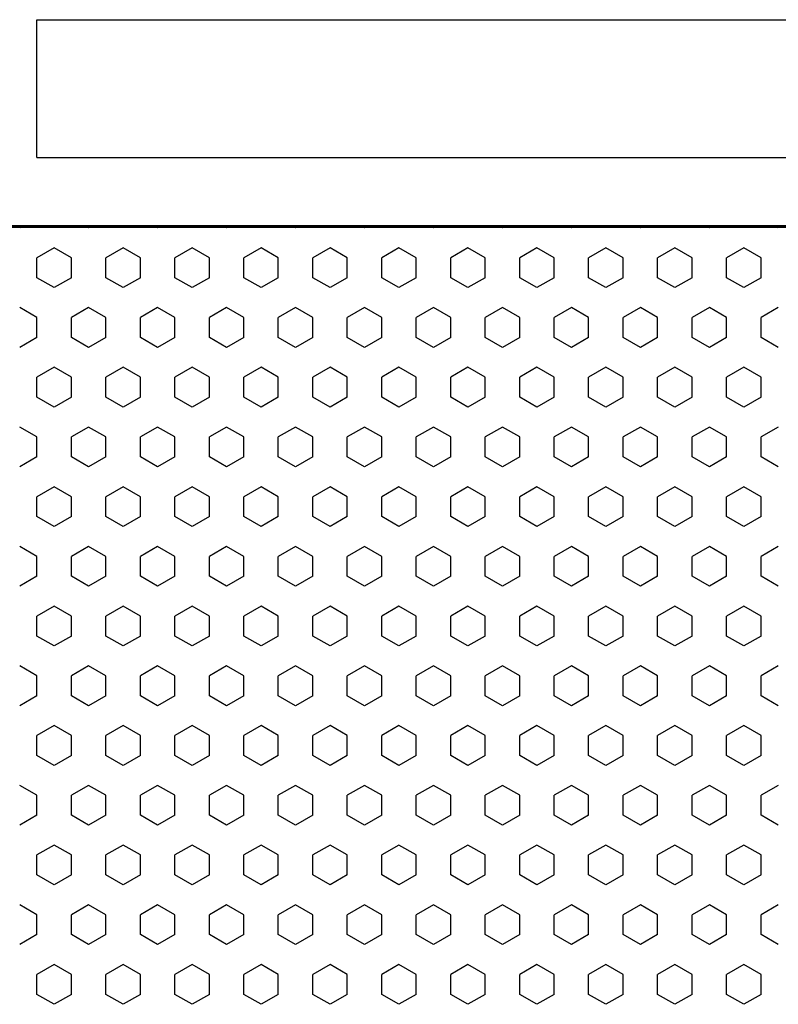
# Model space of a CAD drawing. Extents: x -1.1 to 15.6, y -14.9 to 2.1.
# Drawn here: x 11.2 to 12.3, y -5.1 to -3.6 of the extents above; entities that cross this region are included whole.
import ezdxf

# ---------------------------------------------------------------- set-up
doc = ezdxf.new("R2010")
doc.units = 0
doc.header["$MEASUREMENT"] = 0
doc.layers.add('COLOR_0', color=7, linetype='Continuous')
doc.layers.add('LAYER1', color=8, linetype='Continuous', lineweight=60)

msp = doc.modelspace()

# ---------------------------------------------------------------- linework, layer by layer
at = {"layer": 'COLOR_0'}
for p, q in [((11.25, -3.65), (14.8, -3.65)), ((11.25, -3.85), (11.25, -3.65)), ((11.25, -3.85), (14.8, -3.85)), ((11.2285, -3.95), (11.225, -3.952)), ((11.325, -3.952), (11.3215, -3.95)), ((11.3285, -3.95), (11.325, -3.952)), ((11.425, -3.952), (11.4215, -3.95)), ((11.4285, -3.95), (11.425, -3.952)), ((11.525, -3.952), (11.5215, -3.95)), ((11.5285, -3.95), (11.525, -3.952)), ((11.625, -3.952), (11.6215, -3.95)), ((11.6285, -3.95), (11.625, -3.952)), ((11.725, -3.952), (11.7215, -3.95)), ((11.7285, -3.95), (11.725, -3.952)), ((11.825, -3.952), (11.8215, -3.95)), ((11.8285, -3.95), (11.825, -3.952)), ((11.925, -3.952), (11.9215, -3.95)), ((11.9285, -3.95), (11.925, -3.952)), ((12.025, -3.952), (12.0215, -3.95)), ((12.0285, -3.95), (12.025, -3.952)), ((12.125, -3.952), (12.1215, -3.95)), ((12.1285, -3.95), (12.125, -3.952)), ((12.225, -3.952), (12.2215, -3.95)), ((12.2285, -3.95), (12.225, -3.952)), ((12.325, -3.952), (12.3215, -3.95)), ((11.275, -3.9809), (11.25, -3.9953)), ((11.3, -3.9953), (11.275, -3.9809)), ((11.375, -3.9809), (11.35, -3.9953)), ((11.4, -3.9953), (11.375, -3.9809)), ((11.475, -3.9809), (11.45, -3.9953)), ((11.5, -3.9953), (11.475, -3.9809)), ((11.575, -3.9809), (11.55, -3.9953)), ((11.6, -3.9953), (11.575, -3.9809)), ((11.675, -3.9809), (11.65, -3.9953)), ((11.7, -3.9953), (11.675, -3.9809)), ((11.775, -3.9809), (11.75, -3.9953)), ((11.8, -3.9953), (11.775, -3.9809)), ((11.875, -3.9809), (11.85, -3.9953)), ((11.9, -3.9953), (11.875, -3.9809)), ((11.975, -3.9809), (11.95, -3.9953)), ((12, -3.9953), (11.975, -3.9809)), ((12.075, -3.9809), (12.05, -3.9953)), ((12.1, -3.9953), (12.075, -3.9809)), ((12.175, -3.9809), (12.15, -3.9953)), ((12.2, -3.9953), (12.175, -3.9809)), ((12.275, -3.9809), (12.25, -3.9953)), ((12.3, -3.9953), (12.275, -3.9809)), ((11.25, -4.0242), (11.25, -3.9953)), ((11.3, -4.0242), (11.3, -3.9953)), ((11.35, -4.0242), (11.35, -3.9953)), ((11.4, -4.0242), (11.4, -3.9953)), ((11.45, -4.0242), (11.45, -3.9953)), ((11.5, -4.0242), (11.5, -3.9953)), ((11.55, -4.0242), (11.55, -3.9953)), ((11.6, -4.0242), (11.6, -3.9953)), ((11.65, -4.0242), (11.65, -3.9953)), ((11.7, -4.0242), (11.7, -3.9953)), ((11.75, -4.0242), (11.75, -3.9953)), ((11.8, -4.0242), (11.8, -3.9953)), ((11.85, -4.0242), (11.85, -3.9953)), ((11.9, -4.0242), (11.9, -3.9953)), ((11.95, -4.0242), (11.95, -3.9953)), ((12, -4.0242), (12, -3.9953)), ((12.05, -4.0242), (12.05, -3.9953)), ((12.1, -4.0242), (12.1, -3.9953)), ((12.15, -4.0242), (12.15, -3.9953)), ((12.2, -4.0242), (12.2, -3.9953)), ((12.25, -4.0242), (12.25, -3.9953)), ((12.3, -4.0242), (12.3, -3.9953)), ((11.275, -4.0386), (11.25, -4.0242)), ((11.3, -4.0242), (11.275, -4.0386)), ((11.375, -4.0386), (11.35, -4.0242)), ((11.4, -4.0242), (11.375, -4.0386)), ((11.475, -4.0386), (11.45, -4.0242)), ((11.5, -4.0242), (11.475, -4.0386)), ((11.575, -4.0386), (11.55, -4.0242)), ((11.6, -4.0242), (11.575, -4.0386)), ((11.675, -4.0386), (11.65, -4.0242)), ((11.7, -4.0242), (11.675, -4.0386)), ((11.775, -4.0386), (11.75, -4.0242)), ((11.8, -4.0242), (11.775, -4.0386)), ((11.875, -4.0386), (11.85, -4.0242)), ((11.9, -4.0242), (11.875, -4.0386)), ((11.975, -4.0386), (11.95, -4.0242)), ((12, -4.0242), (11.975, -4.0386)), ((12.075, -4.0386), (12.05, -4.0242)), ((12.1, -4.0242), (12.075, -4.0386)), ((12.175, -4.0386), (12.15, -4.0242)), ((12.2, -4.0242), (12.175, -4.0386)), ((12.275, -4.0386), (12.25, -4.0242)), ((12.3, -4.0242), (12.275, -4.0386)), ((11.25, -4.0819), (11.225, -4.0675)), ((11.325, -4.0675), (11.3, -4.0819)), ((11.35, -4.0819), (11.325, -4.0675)), ((11.425, -4.0675), (11.4, -4.0819)), ((11.45, -4.0819), (11.425, -4.0675)), ((11.525, -4.0675), (11.5, -4.0819)), ((11.55, -4.0819), (11.525, -4.0675)), ((11.625, -4.0675), (11.6, -4.0819)), ((11.65, -4.0819), (11.625, -4.0675)), ((11.725, -4.0675), (11.7, -4.0819)), ((11.75, -4.0819), (11.725, -4.0675)), ((11.825, -4.0675), (11.8, -4.0819)), ((11.85, -4.0819), (11.825, -4.0675)), ((11.925, -4.0675), (11.9, -4.0819)), ((11.95, -4.0819), (11.925, -4.0675)), ((12.025, -4.0675), (12, -4.0819)), ((12.05, -4.0819), (12.025, -4.0675)), ((12.125, -4.0675), (12.1, -4.0819)), ((12.15, -4.0819), (12.125, -4.0675)), ((12.225, -4.0675), (12.2, -4.0819)), ((12.25, -4.0819), (12.225, -4.0675)), ((12.325, -4.0675), (12.3, -4.0819)), ((11.25, -4.1108), (11.25, -4.0819)), ((11.3, -4.1108), (11.3, -4.0819)), ((11.35, -4.1108), (11.35, -4.0819)), ((11.4, -4.1108), (11.4, -4.0819)), ((11.45, -4.1108), (11.45, -4.0819)), ((11.5, -4.1108), (11.5, -4.0819)), ((11.55, -4.1108), (11.55, -4.0819)), ((11.6, -4.1108), (11.6, -4.0819)), ((11.65, -4.1108), (11.65, -4.0819)), ((11.7, -4.1108), (11.7, -4.0819)), ((11.75, -4.1108), (11.75, -4.0819)), ((11.8, -4.1108), (11.8, -4.0819)), ((11.85, -4.1108), (11.85, -4.0819)), ((11.9, -4.1108), (11.9, -4.0819)), ((11.95, -4.1108), (11.95, -4.0819)), ((12, -4.1108), (12, -4.0819)), ((12.05, -4.1108), (12.05, -4.0819)), ((12.1, -4.1108), (12.1, -4.0819)), ((12.15, -4.1108), (12.15, -4.0819)), ((12.2, -4.1108), (12.2, -4.0819)), ((12.25, -4.1108), (12.25, -4.0819)), ((12.3, -4.1108), (12.3, -4.0819)), ((11.25, -4.1108), (11.225, -4.1252)), ((11.325, -4.1252), (11.3, -4.1108)), ((11.35, -4.1108), (11.325, -4.1252)), ((11.425, -4.1252), (11.4, -4.1108)), ((11.45, -4.1108), (11.425, -4.1252)), ((11.525, -4.1252), (11.5, -4.1108)), ((11.55, -4.1108), (11.525, -4.1252)), ((11.625, -4.1252), (11.6, -4.1108)), ((11.65, -4.1108), (11.625, -4.1252)), ((11.725, -4.1252), (11.7, -4.1108)), ((11.75, -4.1108), (11.725, -4.1252)), ((11.825, -4.1252), (11.8, -4.1108)), ((11.85, -4.1108), (11.825, -4.1252)), ((11.925, -4.1252), (11.9, -4.1108)), ((11.95, -4.1108), (11.925, -4.1252)), ((12.025, -4.1252), (12, -4.1108)), ((12.05, -4.1108), (12.025, -4.1252)), ((12.125, -4.1252), (12.1, -4.1108)), ((12.15, -4.1108), (12.125, -4.1252)), ((12.225, -4.1252), (12.2, -4.1108)), ((12.25, -4.1108), (12.225, -4.1252)), ((12.325, -4.1252), (12.3, -4.1108)), ((11.275, -4.1541), (11.25, -4.1685)), ((11.3, -4.1685), (11.275, -4.1541)), ((11.375, -4.1541), (11.35, -4.1685)), ((11.4, -4.1685), (11.375, -4.1541)), ((11.475, -4.1541), (11.45, -4.1685)), ((11.5, -4.1685), (11.475, -4.1541)), ((11.575, -4.1541), (11.55, -4.1685)), ((11.6, -4.1685), (11.575, -4.1541)), ((11.675, -4.1541), (11.65, -4.1685)), ((11.7, -4.1685), (11.675, -4.1541)), ((11.775, -4.1541), (11.75, -4.1685)), ((11.8, -4.1685), (11.775, -4.1541)), ((11.875, -4.1541), (11.85, -4.1685)), ((11.9, -4.1685), (11.875, -4.1541)), ((11.975, -4.1541), (11.95, -4.1685)), ((12, -4.1685), (11.975, -4.1541)), ((12.075, -4.1541), (12.05, -4.1685)), ((12.1, -4.1685), (12.075, -4.1541)), ((12.175, -4.1541), (12.15, -4.1685)), ((12.2, -4.1685), (12.175, -4.1541)), ((12.275, -4.1541), (12.25, -4.1685)), ((12.3, -4.1685), (12.275, -4.1541)), ((11.25, -4.1974), (11.25, -4.1685)), ((11.3, -4.1974), (11.3, -4.1685)), ((11.35, -4.1974), (11.35, -4.1685)), ((11.4, -4.1974), (11.4, -4.1685)), ((11.45, -4.1974), (11.45, -4.1685)), ((11.5, -4.1974), (11.5, -4.1685)), ((11.55, -4.1974), (11.55, -4.1685)), ((11.6, -4.1974), (11.6, -4.1685)), ((11.65, -4.1974), (11.65, -4.1685)), ((11.7, -4.1974), (11.7, -4.1685)), ((11.75, -4.1974), (11.75, -4.1685)), ((11.8, -4.1974), (11.8, -4.1685)), ((11.85, -4.1974), (11.85, -4.1685)), ((11.9, -4.1974), (11.9, -4.1685)), ((11.95, -4.1974), (11.95, -4.1685)), ((12, -4.1974), (12, -4.1685)), ((12.05, -4.1974), (12.05, -4.1685)), ((12.1, -4.1974), (12.1, -4.1685)), ((12.15, -4.1974), (12.15, -4.1685)), ((12.2, -4.1974), (12.2, -4.1685)), ((12.25, -4.1974), (12.25, -4.1685)), ((12.3, -4.1974), (12.3, -4.1685)), ((11.275, -4.2118), (11.25, -4.1974)), ((11.3, -4.1974), (11.275, -4.2118)), ((11.375, -4.2118), (11.35, -4.1974)), ((11.4, -4.1974), (11.375, -4.2118)), ((11.475, -4.2118), (11.45, -4.1974)), ((11.5, -4.1974), (11.475, -4.2118)), ((11.575, -4.2118), (11.55, -4.1974)), ((11.6, -4.1974), (11.575, -4.2118)), ((11.675, -4.2118), (11.65, -4.1974)), ((11.7, -4.1974), (11.675, -4.2118)), ((11.775, -4.2118), (11.75, -4.1974)), ((11.8, -4.1974), (11.775, -4.2118)), ((11.875, -4.2118), (11.85, -4.1974)), ((11.9, -4.1974), (11.875, -4.2118)), ((11.975, -4.2118), (11.95, -4.1974)), ((12, -4.1974), (11.975, -4.2118)), ((12.075, -4.2118), (12.05, -4.1974)), ((12.1, -4.1974), (12.075, -4.2118)), ((12.175, -4.2118), (12.15, -4.1974)), ((12.2, -4.1974), (12.175, -4.2118)), ((12.275, -4.2118), (12.25, -4.1974)), ((12.3, -4.1974), (12.275, -4.2118)), ((11.25, -4.2551), (11.225, -4.2407)), ((11.325, -4.2407), (11.3, -4.2551)), ((11.35, -4.2551), (11.325, -4.2407)), ((11.425, -4.2407), (11.4, -4.2551)), ((11.45, -4.2551), (11.425, -4.2407)), ((11.525, -4.2407), (11.5, -4.2551)), ((11.55, -4.2551), (11.525, -4.2407)), ((11.625, -4.2407), (11.6, -4.2551)), ((11.65, -4.2551), (11.625, -4.2407)), ((11.725, -4.2407), (11.7, -4.2551)), ((11.75, -4.2551), (11.725, -4.2407)), ((11.825, -4.2407), (11.8, -4.2551)), ((11.85, -4.2551), (11.825, -4.2407)), ((11.925, -4.2407), (11.9, -4.2551)), ((11.95, -4.2551), (11.925, -4.2407)), ((12.025, -4.2407), (12, -4.2551)), ((12.05, -4.2551), (12.025, -4.2407)), ((12.125, -4.2407), (12.1, -4.2551)), ((12.15, -4.2551), (12.125, -4.2407)), ((12.225, -4.2407), (12.2, -4.2551)), ((12.25, -4.2551), (12.225, -4.2407)), ((12.325, -4.2407), (12.3, -4.2551)), ((11.25, -4.284), (11.25, -4.2551)), ((11.3, -4.284), (11.3, -4.2551)), ((11.35, -4.284), (11.35, -4.2551)), ((11.4, -4.284), (11.4, -4.2551)), ((11.45, -4.284), (11.45, -4.2551)), ((11.5, -4.284), (11.5, -4.2551)), ((11.55, -4.284), (11.55, -4.2551)), ((11.6, -4.284), (11.6, -4.2551)), ((11.65, -4.284), (11.65, -4.2551)), ((11.7, -4.284), (11.7, -4.2551)), ((11.75, -4.284), (11.75, -4.2551)), ((11.8, -4.284), (11.8, -4.2551)), ((11.85, -4.284), (11.85, -4.2551)), ((11.9, -4.284), (11.9, -4.2551)), ((11.95, -4.284), (11.95, -4.2551)), ((12, -4.284), (12, -4.2551)), ((12.05, -4.284), (12.05, -4.2551)), ((12.1, -4.284), (12.1, -4.2551)), ((12.15, -4.284), (12.15, -4.2551)), ((12.2, -4.284), (12.2, -4.2551)), ((12.25, -4.284), (12.25, -4.2551)), ((12.3, -4.284), (12.3, -4.2551)), ((11.25, -4.284), (11.225, -4.2984)), ((11.325, -4.2984), (11.3, -4.284)), ((11.35, -4.284), (11.325, -4.2984)), ((11.425, -4.2984), (11.4, -4.284)), ((11.45, -4.284), (11.425, -4.2984)), ((11.525, -4.2984), (11.5, -4.284)), ((11.55, -4.284), (11.525, -4.2984)), ((11.625, -4.2984), (11.6, -4.284)), ((11.65, -4.284), (11.625, -4.2984)), ((11.725, -4.2984), (11.7, -4.284)), ((11.75, -4.284), (11.725, -4.2984)), ((11.825, -4.2984), (11.8, -4.284)), ((11.85, -4.284), (11.825, -4.2984)), ((11.925, -4.2984), (11.9, -4.284)), ((11.95, -4.284), (11.925, -4.2984)), ((12.025, -4.2984), (12, -4.284)), ((12.05, -4.284), (12.025, -4.2984)), ((12.125, -4.2984), (12.1, -4.284)), ((12.15, -4.284), (12.125, -4.2984)), ((12.225, -4.2984), (12.2, -4.284)), ((12.25, -4.284), (12.225, -4.2984)), ((12.325, -4.2984), (12.3, -4.284)), ((11.275, -4.3273), (11.25, -4.3417)), ((11.3, -4.3417), (11.275, -4.3273)), ((11.375, -4.3273), (11.35, -4.3417)), ((11.4, -4.3417), (11.375, -4.3273)), ((11.475, -4.3273), (11.45, -4.3417)), ((11.5, -4.3417), (11.475, -4.3273)), ((11.575, -4.3273), (11.55, -4.3417)), ((11.6, -4.3417), (11.575, -4.3273)), ((11.675, -4.3273), (11.65, -4.3417)), ((11.7, -4.3417), (11.675, -4.3273)), ((11.775, -4.3273), (11.75, -4.3417)), ((11.8, -4.3417), (11.775, -4.3273)), ((11.875, -4.3273), (11.85, -4.3417)), ((11.9, -4.3417), (11.875, -4.3273)), ((11.975, -4.3273), (11.95, -4.3417)), ((12, -4.3417), (11.975, -4.3273)), ((12.075, -4.3273), (12.05, -4.3417)), ((12.1, -4.3417), (12.075, -4.3273)), ((12.175, -4.3273), (12.15, -4.3417)), ((12.2, -4.3417), (12.175, -4.3273)), ((12.275, -4.3273), (12.25, -4.3417)), ((12.3, -4.3417), (12.275, -4.3273)), ((11.25, -4.3706), (11.25, -4.3417)), ((11.3, -4.3706), (11.3, -4.3417)), ((11.35, -4.3706), (11.35, -4.3417)), ((11.4, -4.3706), (11.4, -4.3417)), ((11.45, -4.3706), (11.45, -4.3417)), ((11.5, -4.3706), (11.5, -4.3417)), ((11.55, -4.3706), (11.55, -4.3417)), ((11.6, -4.3706), (11.6, -4.3417)), ((11.65, -4.3706), (11.65, -4.3417)), ((11.7, -4.3706), (11.7, -4.3417)), ((11.75, -4.3706), (11.75, -4.3417)), ((11.8, -4.3706), (11.8, -4.3417)), ((11.85, -4.3706), (11.85, -4.3417)), ((11.9, -4.3706), (11.9, -4.3417)), ((11.95, -4.3706), (11.95, -4.3417)), ((12, -4.3706), (12, -4.3417)), ((12.05, -4.3706), (12.05, -4.3417)), ((12.1, -4.3706), (12.1, -4.3417)), ((12.15, -4.3706), (12.15, -4.3417)), ((12.2, -4.3706), (12.2, -4.3417)), ((12.25, -4.3706), (12.25, -4.3417)), ((12.3, -4.3706), (12.3, -4.3417)), ((11.275, -4.385), (11.25, -4.3706)), ((11.3, -4.3706), (11.275, -4.385)), ((11.375, -4.385), (11.35, -4.3706)), ((11.4, -4.3706), (11.375, -4.385)), ((11.475, -4.385), (11.45, -4.3706)), ((11.5, -4.3706), (11.475, -4.385)), ((11.575, -4.385), (11.55, -4.3706)), ((11.6, -4.3706), (11.575, -4.385)), ((11.675, -4.385), (11.65, -4.3706)), ((11.7, -4.3706), (11.675, -4.385)), ((11.775, -4.385), (11.75, -4.3706)), ((11.8, -4.3706), (11.775, -4.385)), ((11.875, -4.385), (11.85, -4.3706)), ((11.9, -4.3706), (11.875, -4.385)), ((11.975, -4.385), (11.95, -4.3706)), ((12, -4.3706), (11.975, -4.385)), ((12.075, -4.385), (12.05, -4.3706)), ((12.1, -4.3706), (12.075, -4.385)), ((12.175, -4.385), (12.15, -4.3706)), ((12.2, -4.3706), (12.175, -4.385)), ((12.275, -4.385), (12.25, -4.3706)), ((12.3, -4.3706), (12.275, -4.385)), ((11.25, -4.4283), (11.225, -4.4139)), ((11.325, -4.4139), (11.3, -4.4283)), ((11.35, -4.4283), (11.325, -4.4139)), ((11.425, -4.4139), (11.4, -4.4283)), ((11.45, -4.4283), (11.425, -4.4139)), ((11.525, -4.4139), (11.5, -4.4283)), ((11.55, -4.4283), (11.525, -4.4139)), ((11.625, -4.4139), (11.6, -4.4283)), ((11.65, -4.4283), (11.625, -4.4139)), ((11.725, -4.4139), (11.7, -4.4283)), ((11.75, -4.4283), (11.725, -4.4139)), ((11.825, -4.4139), (11.8, -4.4283)), ((11.85, -4.4283), (11.825, -4.4139)), ((11.925, -4.4139), (11.9, -4.4283)), ((11.95, -4.4283), (11.925, -4.4139)), ((12.025, -4.4139), (12, -4.4283)), ((12.05, -4.4283), (12.025, -4.4139)), ((12.125, -4.4139), (12.1, -4.4283)), ((12.15, -4.4283), (12.125, -4.4139)), ((12.225, -4.4139), (12.2, -4.4283)), ((12.25, -4.4283), (12.225, -4.4139)), ((12.325, -4.4139), (12.3, -4.4283)), ((11.25, -4.4572), (11.25, -4.4283)), ((11.3, -4.4572), (11.3, -4.4283)), ((11.35, -4.4572), (11.35, -4.4283)), ((11.4, -4.4572), (11.4, -4.4283)), ((11.45, -4.4572), (11.45, -4.4283)), ((11.5, -4.4572), (11.5, -4.4283)), ((11.55, -4.4572), (11.55, -4.4283)), ((11.6, -4.4572), (11.6, -4.4283)), ((11.65, -4.4572), (11.65, -4.4283)), ((11.7, -4.4572), (11.7, -4.4283)), ((11.75, -4.4572), (11.75, -4.4283)), ((11.8, -4.4572), (11.8, -4.4283)), ((11.85, -4.4572), (11.85, -4.4283)), ((11.9, -4.4572), (11.9, -4.4283)), ((11.95, -4.4572), (11.95, -4.4283)), ((12, -4.4572), (12, -4.4283)), ((12.05, -4.4572), (12.05, -4.4283)), ((12.1, -4.4572), (12.1, -4.4283)), ((12.15, -4.4572), (12.15, -4.4283)), ((12.2, -4.4572), (12.2, -4.4283)), ((12.25, -4.4572), (12.25, -4.4283)), ((12.3, -4.4572), (12.3, -4.4283)), ((11.25, -4.4572), (11.225, -4.4716)), ((11.325, -4.4716), (11.3, -4.4572)), ((11.35, -4.4572), (11.325, -4.4716)), ((11.425, -4.4716), (11.4, -4.4572)), ((11.45, -4.4572), (11.425, -4.4716)), ((11.525, -4.4716), (11.5, -4.4572)), ((11.55, -4.4572), (11.525, -4.4716)), ((11.625, -4.4716), (11.6, -4.4572)), ((11.65, -4.4572), (11.625, -4.4716)), ((11.725, -4.4716), (11.7, -4.4572)), ((11.75, -4.4572), (11.725, -4.4716)), ((11.825, -4.4716), (11.8, -4.4572)), ((11.85, -4.4572), (11.825, -4.4716)), ((11.925, -4.4716), (11.9, -4.4572)), ((11.95, -4.4572), (11.925, -4.4716)), ((12.025, -4.4716), (12, -4.4572)), ((12.05, -4.4572), (12.025, -4.4716)), ((12.125, -4.4716), (12.1, -4.4572)), ((12.15, -4.4572), (12.125, -4.4716)), ((12.225, -4.4716), (12.2, -4.4572)), ((12.25, -4.4572), (12.225, -4.4716)), ((12.325, -4.4716), (12.3, -4.4572)), ((11.275, -4.5005), (11.25, -4.5149)), ((11.3, -4.5149), (11.275, -4.5005)), ((11.375, -4.5005), (11.35, -4.5149)), ((11.4, -4.5149), (11.375, -4.5005)), ((11.475, -4.5005), (11.45, -4.5149)), ((11.5, -4.5149), (11.475, -4.5005)), ((11.575, -4.5005), (11.55, -4.5149)), ((11.6, -4.5149), (11.575, -4.5005)), ((11.675, -4.5005), (11.65, -4.5149)), ((11.7, -4.5149), (11.675, -4.5005)), ((11.775, -4.5005), (11.75, -4.5149)), ((11.8, -4.5149), (11.775, -4.5005)), ((11.875, -4.5005), (11.85, -4.5149)), ((11.9, -4.5149), (11.875, -4.5005)), ((11.975, -4.5005), (11.95, -4.5149)), ((12, -4.5149), (11.975, -4.5005)), ((12.075, -4.5005), (12.05, -4.5149)), ((12.1, -4.5149), (12.075, -4.5005)), ((12.175, -4.5005), (12.15, -4.5149)), ((12.2, -4.5149), (12.175, -4.5005)), ((12.275, -4.5005), (12.25, -4.5149)), ((12.3, -4.5149), (12.275, -4.5005)), ((11.25, -4.5438), (11.25, -4.5149)), ((11.3, -4.5438), (11.3, -4.5149)), ((11.35, -4.5438), (11.35, -4.5149)), ((11.4, -4.5438), (11.4, -4.5149)), ((11.45, -4.5438), (11.45, -4.5149)), ((11.5, -4.5438), (11.5, -4.5149)), ((11.55, -4.5438), (11.55, -4.5149)), ((11.6, -4.5438), (11.6, -4.5149)), ((11.65, -4.5438), (11.65, -4.5149)), ((11.7, -4.5438), (11.7, -4.5149)), ((11.75, -4.5438), (11.75, -4.5149)), ((11.8, -4.5438), (11.8, -4.5149)), ((11.85, -4.5438), (11.85, -4.5149)), ((11.9, -4.5438), (11.9, -4.5149)), ((11.95, -4.5438), (11.95, -4.5149)), ((12, -4.5438), (12, -4.5149)), ((12.05, -4.5438), (12.05, -4.5149)), ((12.1, -4.5438), (12.1, -4.5149)), ((12.15, -4.5438), (12.15, -4.5149)), ((12.2, -4.5438), (12.2, -4.5149)), ((12.25, -4.5438), (12.25, -4.5149)), ((12.3, -4.5438), (12.3, -4.5149)), ((11.275, -4.5582), (11.25, -4.5438)), ((11.3, -4.5438), (11.275, -4.5582)), ((11.375, -4.5582), (11.35, -4.5438)), ((11.4, -4.5438), (11.375, -4.5582)), ((11.475, -4.5582), (11.45, -4.5438)), ((11.5, -4.5438), (11.475, -4.5582)), ((11.575, -4.5582), (11.55, -4.5438)), ((11.6, -4.5438), (11.575, -4.5582)), ((11.675, -4.5582), (11.65, -4.5438)), ((11.7, -4.5438), (11.675, -4.5582)), ((11.775, -4.5582), (11.75, -4.5438)), ((11.8, -4.5438), (11.775, -4.5582)), ((11.875, -4.5582), (11.85, -4.5438)), ((11.9, -4.5438), (11.875, -4.5582)), ((11.975, -4.5582), (11.95, -4.5438)), ((12, -4.5438), (11.975, -4.5582)), ((12.075, -4.5582), (12.05, -4.5438)), ((12.1, -4.5438), (12.075, -4.5582)), ((12.175, -4.5582), (12.15, -4.5438)), ((12.2, -4.5438), (12.175, -4.5582)), ((12.275, -4.5582), (12.25, -4.5438)), ((12.3, -4.5438), (12.275, -4.5582)), ((11.25, -4.6015), (11.225, -4.5871)), ((11.325, -4.5871), (11.3, -4.6015)), ((11.35, -4.6015), (11.325, -4.5871)), ((11.425, -4.5871), (11.4, -4.6015)), ((11.45, -4.6015), (11.425, -4.5871)), ((11.525, -4.5871), (11.5, -4.6015)), ((11.55, -4.6015), (11.525, -4.5871)), ((11.625, -4.5871), (11.6, -4.6015)), ((11.65, -4.6015), (11.625, -4.5871)), ((11.725, -4.5871), (11.7, -4.6015)), ((11.75, -4.6015), (11.725, -4.5871)), ((11.825, -4.5871), (11.8, -4.6015)), ((11.85, -4.6015), (11.825, -4.5871)), ((11.925, -4.5871), (11.9, -4.6015)), ((11.95, -4.6015), (11.925, -4.5871)), ((12.025, -4.5871), (12, -4.6015)), ((12.05, -4.6015), (12.025, -4.5871)), ((12.125, -4.5871), (12.1, -4.6015)), ((12.15, -4.6015), (12.125, -4.5871)), ((12.225, -4.5871), (12.2, -4.6015)), ((12.25, -4.6015), (12.225, -4.5871)), ((12.325, -4.5871), (12.3, -4.6015)), ((11.25, -4.6304), (11.25, -4.6015)), ((11.3, -4.6304), (11.3, -4.6015)), ((11.35, -4.6304), (11.35, -4.6015)), ((11.4, -4.6304), (11.4, -4.6015)), ((11.45, -4.6304), (11.45, -4.6015)), ((11.5, -4.6304), (11.5, -4.6015)), ((11.55, -4.6304), (11.55, -4.6015)), ((11.6, -4.6304), (11.6, -4.6015)), ((11.65, -4.6304), (11.65, -4.6015)), ((11.7, -4.6304), (11.7, -4.6015)), ((11.75, -4.6304), (11.75, -4.6015)), ((11.8, -4.6304), (11.8, -4.6015)), ((11.85, -4.6304), (11.85, -4.6015)), ((11.9, -4.6304), (11.9, -4.6015)), ((11.95, -4.6304), (11.95, -4.6015)), ((12, -4.6304), (12, -4.6015)), ((12.05, -4.6304), (12.05, -4.6015)), ((12.1, -4.6304), (12.1, -4.6015)), ((12.15, -4.6304), (12.15, -4.6015)), ((12.2, -4.6304), (12.2, -4.6015)), ((12.25, -4.6304), (12.25, -4.6015)), ((12.3, -4.6304), (12.3, -4.6015)), ((11.25, -4.6304), (11.225, -4.6448)), ((11.325, -4.6448), (11.3, -4.6304)), ((11.35, -4.6304), (11.325, -4.6448)), ((11.425, -4.6448), (11.4, -4.6304)), ((11.45, -4.6304), (11.425, -4.6448)), ((11.525, -4.6448), (11.5, -4.6304)), ((11.55, -4.6304), (11.525, -4.6448)), ((11.625, -4.6448), (11.6, -4.6304)), ((11.65, -4.6304), (11.625, -4.6448)), ((11.725, -4.6448), (11.7, -4.6304)), ((11.75, -4.6304), (11.725, -4.6448)), ((11.825, -4.6448), (11.8, -4.6304)), ((11.85, -4.6304), (11.825, -4.6448)), ((11.925, -4.6448), (11.9, -4.6304)), ((11.95, -4.6304), (11.925, -4.6448)), ((12.025, -4.6448), (12, -4.6304)), ((12.05, -4.6304), (12.025, -4.6448)), ((12.125, -4.6448), (12.1, -4.6304)), ((12.15, -4.6304), (12.125, -4.6448)), ((12.225, -4.6448), (12.2, -4.6304)), ((12.25, -4.6304), (12.225, -4.6448)), ((12.325, -4.6448), (12.3, -4.6304)), ((11.275, -4.6737), (11.25, -4.6881)), ((11.3, -4.6881), (11.275, -4.6737)), ((11.375, -4.6737), (11.35, -4.6881)), ((11.4, -4.6881), (11.375, -4.6737)), ((11.475, -4.6737), (11.45, -4.6881)), ((11.5, -4.6881), (11.475, -4.6737)), ((11.575, -4.6737), (11.55, -4.6881)), ((11.6, -4.6881), (11.575, -4.6737)), ((11.675, -4.6737), (11.65, -4.6881)), ((11.7, -4.6881), (11.675, -4.6737)), ((11.775, -4.6737), (11.75, -4.6881)), ((11.8, -4.6881), (11.775, -4.6737)), ((11.875, -4.6737), (11.85, -4.6881)), ((11.9, -4.6881), (11.875, -4.6737)), ((11.975, -4.6737), (11.95, -4.6881)), ((12, -4.6881), (11.975, -4.6737)), ((12.075, -4.6737), (12.05, -4.6881)), ((12.1, -4.6881), (12.075, -4.6737)), ((12.175, -4.6737), (12.15, -4.6881)), ((12.2, -4.6881), (12.175, -4.6737)), ((12.275, -4.6737), (12.25, -4.6881)), ((12.3, -4.6881), (12.275, -4.6737)), ((11.25, -4.717), (11.25, -4.6881)), ((11.3, -4.717), (11.3, -4.6881)), ((11.35, -4.717), (11.35, -4.6881)), ((11.4, -4.717), (11.4, -4.6881)), ((11.45, -4.717), (11.45, -4.6881)), ((11.5, -4.717), (11.5, -4.6881)), ((11.55, -4.717), (11.55, -4.6881)), ((11.6, -4.717), (11.6, -4.6881)), ((11.65, -4.717), (11.65, -4.6881)), ((11.7, -4.717), (11.7, -4.6881)), ((11.75, -4.717), (11.75, -4.6881)), ((11.8, -4.717), (11.8, -4.6881)), ((11.85, -4.717), (11.85, -4.6881)), ((11.9, -4.717), (11.9, -4.6881)), ((11.95, -4.717), (11.95, -4.6881)), ((12, -4.717), (12, -4.6881)), ((12.05, -4.717), (12.05, -4.6881)), ((12.1, -4.717), (12.1, -4.6881)), ((12.15, -4.717), (12.15, -4.6881)), ((12.2, -4.717), (12.2, -4.6881)), ((12.25, -4.717), (12.25, -4.6881)), ((12.3, -4.717), (12.3, -4.6881)), ((11.275, -4.7314), (11.25, -4.717)), ((11.3, -4.717), (11.275, -4.7314)), ((11.375, -4.7314), (11.35, -4.717)), ((11.4, -4.717), (11.375, -4.7314)), ((11.475, -4.7314), (11.45, -4.717)), ((11.5, -4.717), (11.475, -4.7314)), ((11.575, -4.7314), (11.55, -4.717)), ((11.6, -4.717), (11.575, -4.7314)), ((11.675, -4.7314), (11.65, -4.717)), ((11.7, -4.717), (11.675, -4.7314)), ((11.775, -4.7314), (11.75, -4.717)), ((11.8, -4.717), (11.775, -4.7314)), ((11.875, -4.7314), (11.85, -4.717)), ((11.9, -4.717), (11.875, -4.7314)), ((11.975, -4.7314), (11.95, -4.717)), ((12, -4.717), (11.975, -4.7314)), ((12.075, -4.7314), (12.05, -4.717)), ((12.1, -4.717), (12.075, -4.7314)), ((12.175, -4.7314), (12.15, -4.717)), ((12.2, -4.717), (12.175, -4.7314)), ((12.275, -4.7314), (12.25, -4.717)), ((12.3, -4.717), (12.275, -4.7314)), ((11.25, -4.7747), (11.225, -4.7603)), ((11.325, -4.7603), (11.3, -4.7747)), ((11.35, -4.7747), (11.325, -4.7603)), ((11.425, -4.7603), (11.4, -4.7747)), ((11.45, -4.7747), (11.425, -4.7603)), ((11.525, -4.7603), (11.5, -4.7747)), ((11.55, -4.7747), (11.525, -4.7603)), ((11.625, -4.7603), (11.6, -4.7747)), ((11.65, -4.7747), (11.625, -4.7603)), ((11.725, -4.7603), (11.7, -4.7747)), ((11.75, -4.7747), (11.725, -4.7603)), ((11.825, -4.7603), (11.8, -4.7747)), ((11.85, -4.7747), (11.825, -4.7603)), ((11.925, -4.7603), (11.9, -4.7747)), ((11.95, -4.7747), (11.925, -4.7603)), ((12.025, -4.7603), (12, -4.7747)), ((12.05, -4.7747), (12.025, -4.7603)), ((12.125, -4.7603), (12.1, -4.7747)), ((12.15, -4.7747), (12.125, -4.7603)), ((12.225, -4.7603), (12.2, -4.7747)), ((12.25, -4.7747), (12.225, -4.7603)), ((12.325, -4.7603), (12.3, -4.7747)), ((11.25, -4.8036), (11.25, -4.7747)), ((11.3, -4.8036), (11.3, -4.7747)), ((11.35, -4.8036), (11.35, -4.7747)), ((11.4, -4.8036), (11.4, -4.7747)), ((11.45, -4.8036), (11.45, -4.7747)), ((11.5, -4.8036), (11.5, -4.7747)), ((11.55, -4.8036), (11.55, -4.7747)), ((11.6, -4.8036), (11.6, -4.7747)), ((11.65, -4.8036), (11.65, -4.7747)), ((11.7, -4.8036), (11.7, -4.7747)), ((11.75, -4.8036), (11.75, -4.7747)), ((11.8, -4.8036), (11.8, -4.7747)), ((11.85, -4.8036), (11.85, -4.7747)), ((11.9, -4.8036), (11.9, -4.7747)), ((11.95, -4.8036), (11.95, -4.7747)), ((12, -4.8036), (12, -4.7747)), ((12.05, -4.8036), (12.05, -4.7747)), ((12.1, -4.8036), (12.1, -4.7747)), ((12.15, -4.8036), (12.15, -4.7747)), ((12.2, -4.8036), (12.2, -4.7747)), ((12.25, -4.8036), (12.25, -4.7747)), ((12.3, -4.8036), (12.3, -4.7747)), ((11.25, -4.8036), (11.225, -4.818)), ((11.325, -4.818), (11.3, -4.8036)), ((11.35, -4.8036), (11.325, -4.818)), ((11.425, -4.818), (11.4, -4.8036)), ((11.45, -4.8036), (11.425, -4.818)), ((11.525, -4.818), (11.5, -4.8036)), ((11.55, -4.8036), (11.525, -4.818)), ((11.625, -4.818), (11.6, -4.8036)), ((11.65, -4.8036), (11.625, -4.818)), ((11.725, -4.818), (11.7, -4.8036)), ((11.75, -4.8036), (11.725, -4.818)), ((11.825, -4.818), (11.8, -4.8036)), ((11.85, -4.8036), (11.825, -4.818)), ((11.925, -4.818), (11.9, -4.8036)), ((11.95, -4.8036), (11.925, -4.818)), ((12.025, -4.818), (12, -4.8036)), ((12.05, -4.8036), (12.025, -4.818)), ((12.125, -4.818), (12.1, -4.8036)), ((12.15, -4.8036), (12.125, -4.818)), ((12.225, -4.818), (12.2, -4.8036)), ((12.25, -4.8036), (12.225, -4.818)), ((12.325, -4.818), (12.3, -4.8036)), ((11.275, -4.8469), (11.25, -4.8613)), ((11.3, -4.8613), (11.275, -4.8469)), ((11.375, -4.8469), (11.35, -4.8613)), ((11.4, -4.8613), (11.375, -4.8469)), ((11.475, -4.8469), (11.45, -4.8613)), ((11.5, -4.8613), (11.475, -4.8469)), ((11.575, -4.8469), (11.55, -4.8613)), ((11.6, -4.8613), (11.575, -4.8469)), ((11.675, -4.8469), (11.65, -4.8613)), ((11.7, -4.8613), (11.675, -4.8469)), ((11.775, -4.8469), (11.75, -4.8613)), ((11.8, -4.8613), (11.775, -4.8469)), ((11.875, -4.8469), (11.85, -4.8613)), ((11.9, -4.8613), (11.875, -4.8469)), ((11.975, -4.8469), (11.95, -4.8613)), ((12, -4.8613), (11.975, -4.8469)), ((12.075, -4.8469), (12.05, -4.8613)), ((12.1, -4.8613), (12.075, -4.8469)), ((12.175, -4.8469), (12.15, -4.8613)), ((12.2, -4.8613), (12.175, -4.8469)), ((12.275, -4.8469), (12.25, -4.8613)), ((12.3, -4.8613), (12.275, -4.8469)), ((11.25, -4.8902), (11.25, -4.8613)), ((11.3, -4.8902), (11.3, -4.8613)), ((11.35, -4.8902), (11.35, -4.8613)), ((11.4, -4.8902), (11.4, -4.8613)), ((11.45, -4.8902), (11.45, -4.8613)), ((11.5, -4.8902), (11.5, -4.8613)), ((11.55, -4.8902), (11.55, -4.8613)), ((11.6, -4.8902), (11.6, -4.8613)), ((11.65, -4.8902), (11.65, -4.8613)), ((11.7, -4.8902), (11.7, -4.8613)), ((11.75, -4.8902), (11.75, -4.8613)), ((11.8, -4.8902), (11.8, -4.8613)), ((11.85, -4.8902), (11.85, -4.8613)), ((11.9, -4.8902), (11.9, -4.8613)), ((11.95, -4.8902), (11.95, -4.8613)), ((12, -4.8902), (12, -4.8613)), ((12.05, -4.8902), (12.05, -4.8613)), ((12.1, -4.8902), (12.1, -4.8613)), ((12.15, -4.8902), (12.15, -4.8613)), ((12.2, -4.8902), (12.2, -4.8613)), ((12.25, -4.8902), (12.25, -4.8613)), ((12.3, -4.8902), (12.3, -4.8613)), ((11.275, -4.9046), (11.25, -4.8902)), ((11.3, -4.8902), (11.275, -4.9046)), ((11.375, -4.9046), (11.35, -4.8902)), ((11.4, -4.8902), (11.375, -4.9046)), ((11.475, -4.9046), (11.45, -4.8902)), ((11.5, -4.8902), (11.475, -4.9046)), ((11.575, -4.9046), (11.55, -4.8902)), ((11.6, -4.8902), (11.575, -4.9046)), ((11.675, -4.9046), (11.65, -4.8902)), ((11.7, -4.8902), (11.675, -4.9046)), ((11.775, -4.9046), (11.75, -4.8902)), ((11.8, -4.8902), (11.775, -4.9046)), ((11.875, -4.9046), (11.85, -4.8902)), ((11.9, -4.8902), (11.875, -4.9046)), ((11.975, -4.9046), (11.95, -4.8902)), ((12, -4.8902), (11.975, -4.9046)), ((12.075, -4.9046), (12.05, -4.8902)), ((12.1, -4.8902), (12.075, -4.9046)), ((12.175, -4.9046), (12.15, -4.8902)), ((12.2, -4.8902), (12.175, -4.9046)), ((12.275, -4.9046), (12.25, -4.8902)), ((12.3, -4.8902), (12.275, -4.9046)), ((11.25, -4.9479), (11.225, -4.9335)), ((11.325, -4.9335), (11.3, -4.9479)), ((11.35, -4.9479), (11.325, -4.9335)), ((11.425, -4.9335), (11.4, -4.9479)), ((11.45, -4.9479), (11.425, -4.9335)), ((11.525, -4.9335), (11.5, -4.9479)), ((11.55, -4.9479), (11.525, -4.9335)), ((11.625, -4.9335), (11.6, -4.9479)), ((11.65, -4.9479), (11.625, -4.9335)), ((11.725, -4.9335), (11.7, -4.9479)), ((11.75, -4.9479), (11.725, -4.9335)), ((11.825, -4.9335), (11.8, -4.9479)), ((11.85, -4.9479), (11.825, -4.9335)), ((11.925, -4.9335), (11.9, -4.9479)), ((11.95, -4.9479), (11.925, -4.9335)), ((12.025, -4.9335), (12, -4.9479)), ((12.05, -4.9479), (12.025, -4.9335)), ((12.125, -4.9335), (12.1, -4.9479)), ((12.15, -4.9479), (12.125, -4.9335)), ((12.225, -4.9335), (12.2, -4.9479)), ((12.25, -4.9479), (12.225, -4.9335)), ((12.325, -4.9335), (12.3, -4.9479)), ((11.25, -4.9768), (11.25, -4.9479)), ((11.3, -4.9768), (11.3, -4.9479)), ((11.35, -4.9768), (11.35, -4.9479)), ((11.4, -4.9768), (11.4, -4.9479)), ((11.45, -4.9768), (11.45, -4.9479)), ((11.5, -4.9768), (11.5, -4.9479)), ((11.55, -4.9768), (11.55, -4.9479)), ((11.6, -4.9768), (11.6, -4.9479)), ((11.65, -4.9768), (11.65, -4.9479)), ((11.7, -4.9768), (11.7, -4.9479)), ((11.75, -4.9768), (11.75, -4.9479)), ((11.8, -4.9768), (11.8, -4.9479)), ((11.85, -4.9768), (11.85, -4.9479)), ((11.9, -4.9768), (11.9, -4.9479)), ((11.95, -4.9768), (11.95, -4.9479)), ((12, -4.9768), (12, -4.9479)), ((12.05, -4.9768), (12.05, -4.9479)), ((12.1, -4.9768), (12.1, -4.9479)), ((12.15, -4.9768), (12.15, -4.9479)), ((12.2, -4.9768), (12.2, -4.9479)), ((12.25, -4.9768), (12.25, -4.9479)), ((12.3, -4.9768), (12.3, -4.9479)), ((11.25, -4.9768), (11.225, -4.9912)), ((11.325, -4.9912), (11.3, -4.9768)), ((11.35, -4.9768), (11.325, -4.9912)), ((11.425, -4.9912), (11.4, -4.9768)), ((11.45, -4.9768), (11.425, -4.9912)), ((11.525, -4.9912), (11.5, -4.9768)), ((11.55, -4.9768), (11.525, -4.9912)), ((11.625, -4.9912), (11.6, -4.9768)), ((11.65, -4.9768), (11.625, -4.9912)), ((11.725, -4.9912), (11.7, -4.9768)), ((11.75, -4.9768), (11.725, -4.9912)), ((11.825, -4.9912), (11.8, -4.9768)), ((11.85, -4.9768), (11.825, -4.9912)), ((11.925, -4.9912), (11.9, -4.9768)), ((11.95, -4.9768), (11.925, -4.9912)), ((12.025, -4.9912), (12, -4.9768)), ((12.05, -4.9768), (12.025, -4.9912)), ((12.125, -4.9912), (12.1, -4.9768)), ((12.15, -4.9768), (12.125, -4.9912)), ((12.225, -4.9912), (12.2, -4.9768)), ((12.25, -4.9768), (12.225, -4.9912)), ((12.325, -4.9912), (12.3, -4.9768)), ((11.275, -5.0201), (11.25, -5.0345)), ((11.3, -5.0345), (11.275, -5.0201)), ((11.375, -5.0201), (11.35, -5.0345)), ((11.4, -5.0345), (11.375, -5.0201)), ((11.475, -5.0201), (11.45, -5.0345)), ((11.5, -5.0345), (11.475, -5.0201)), ((11.575, -5.0201), (11.55, -5.0345)), ((11.6, -5.0345), (11.575, -5.0201)), ((11.675, -5.0201), (11.65, -5.0345)), ((11.7, -5.0345), (11.675, -5.0201)), ((11.775, -5.0201), (11.75, -5.0345)), ((11.8, -5.0345), (11.775, -5.0201)), ((11.875, -5.0201), (11.85, -5.0345)), ((11.9, -5.0345), (11.875, -5.0201)), ((11.975, -5.0201), (11.95, -5.0345)), ((12, -5.0345), (11.975, -5.0201)), ((12.075, -5.0201), (12.05, -5.0345)), ((12.1, -5.0345), (12.075, -5.0201)), ((12.175, -5.0201), (12.15, -5.0345)), ((12.2, -5.0345), (12.175, -5.0201)), ((12.275, -5.0201), (12.25, -5.0345)), ((12.3, -5.0345), (12.275, -5.0201)), ((11.25, -5.0634), (11.25, -5.0345)), ((11.3, -5.0634), (11.3, -5.0345)), ((11.35, -5.0634), (11.35, -5.0345)), ((11.4, -5.0634), (11.4, -5.0345)), ((11.45, -5.0634), (11.45, -5.0345)), ((11.5, -5.0634), (11.5, -5.0345)), ((11.55, -5.0634), (11.55, -5.0345)), ((11.6, -5.0634), (11.6, -5.0345)), ((11.65, -5.0634), (11.65, -5.0345)), ((11.7, -5.0634), (11.7, -5.0345)), ((11.75, -5.0634), (11.75, -5.0345)), ((11.8, -5.0634), (11.8, -5.0345)), ((11.85, -5.0634), (11.85, -5.0345)), ((11.9, -5.0634), (11.9, -5.0345)), ((11.95, -5.0634), (11.95, -5.0345)), ((12, -5.0634), (12, -5.0345)), ((12.05, -5.0634), (12.05, -5.0345)), ((12.1, -5.0634), (12.1, -5.0345)), ((12.15, -5.0634), (12.15, -5.0345)), ((12.2, -5.0634), (12.2, -5.0345)), ((12.25, -5.0634), (12.25, -5.0345)), ((12.3, -5.0634), (12.3, -5.0345)), ((11.275, -5.0778), (11.25, -5.0634)), ((11.3, -5.0634), (11.275, -5.0778)), ((11.375, -5.0778), (11.35, -5.0634)), ((11.4, -5.0634), (11.375, -5.0778)), ((11.475, -5.0778), (11.45, -5.0634)), ((11.5, -5.0634), (11.475, -5.0778)), ((11.575, -5.0778), (11.55, -5.0634)), ((11.6, -5.0634), (11.575, -5.0778)), ((11.675, -5.0778), (11.65, -5.0634)), ((11.7, -5.0634), (11.675, -5.0778)), ((11.775, -5.0778), (11.75, -5.0634)), ((11.8, -5.0634), (11.775, -5.0778)), ((11.875, -5.0778), (11.85, -5.0634)), ((11.9, -5.0634), (11.875, -5.0778)), ((11.975, -5.0778), (11.95, -5.0634)), ((12, -5.0634), (11.975, -5.0778)), ((12.075, -5.0778), (12.05, -5.0634)), ((12.1, -5.0634), (12.075, -5.0778)), ((12.175, -5.0778), (12.15, -5.0634)), ((12.2, -5.0634), (12.175, -5.0778)), ((12.275, -5.0778), (12.25, -5.0634)), ((12.3, -5.0634), (12.275, -5.0778))]:
    msp.add_line(p, q, dxfattribs=at)
at = {"layer": 'LAYER1'}
msp.add_line((14.8, -3.95), (3.15, -3.95), dxfattribs=at)

doc.saveas('drawing.dxf')
